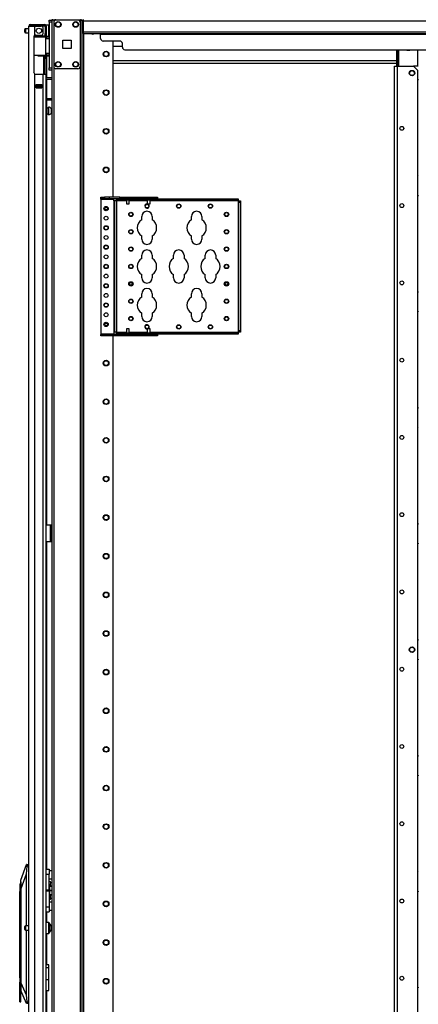
# Model space of a CAD drawing. Units: inches. Extents: x -266 to 41, y -63 to 177.
# Drawn here: x -266 to -248, y 51 to 95 of the extents above; entities that cross this region are included whole.
import ezdxf

# ---------------------------------------------------------------- set-up
doc = ezdxf.new("R2010")
doc.units = ezdxf.units.IN
doc.header["$MEASUREMENT"] = 0
doc.layers.add('TFR-TRI', color=7, linetype='CONTINUOUS')

msp = doc.modelspace()

# ---------------------------------------------------------------- linework, layer by layer
at = {"layer": 'TFR-TRI', "color": 215, "linetype": 'Continuous'}
for p, q in [((-264.299, 95.119), (-264.299, 95.147)), ((-264.299, 95.147), (-264.181, 95.147)), ((-264.299, 95.049), (-264.299, 95.119)), ((-264.299, 95.049), (-264.299, 92.982)), ((-264.181, 95.049), (-264.299, 95.049)), ((-264.181, 95.147), (-264.181, 95.119)), ((-264.181, 95.119), (-264.181, 95.049)), ((-264.181, 95.049), (-264.181, 92.982)), ((-264.299, 92.912), (-264.299, 92.982)), ((-264.299, 92.982), (-264.181, 92.982)), ((-264.299, 92.884), (-264.299, 92.912)), ((-264.181, 92.884), (-264.299, 92.884)), ((-264.181, 92.982), (-264.181, 92.912)), ((-264.181, 92.912), (-264.181, 92.884))]:
    msp.add_line(p, q, dxfattribs=at)
at = {"layer": 'TFR-TRI', "color": 173, "linetype": 'Continuous'}
for p, q in [((-264.181, 95.147), (-264.181, 95.048)), ((-264.153, 95.147), (-264.181, 95.147)), ((-264.086, 95.147), (-264.153, 95.147)), ((-263.988, 95.147), (-264.086, 95.147)), ((-264.086, 95.147), (-264.086, 95.051)), ((-262.899, 95.147), (-262.997, 95.147)), ((-262.899, 95.147), (-262.899, 11.573)), ((-262.899, 95.147), (-262.832, 95.147)), ((-262.832, 95.147), (-262.804, 95.147)), ((-262.804, 11.573), (-262.804, 95.147)), ((-262.725, 11.573), (-262.725, 94.544)), ((-261.403, 87.129), (-261.403, 94.198)), ((-264.181, 92.981), (-264.181, 13.854)), ((-264.086, 93.037), (-264.086, 13.683)), ((-261.403, 22.381), (-261.403, 80.84))]:
    msp.add_line(p, q, dxfattribs=at)
at = {"layer": 'TFR-TRI', "color": 83, "linetype": 'Continuous'}
for p, q in [((-264.149, 95.147), (-264.149, 95.187)), ((-264.031, 95.187), (-264.031, 95.147)), ((-262.87, 95.187), (-262.87, 95.147)), ((-262.804, 95.147), (-262.767, 95.147)), ((-262.767, 95.147), (-262.751, 95.147)), ((-262.751, 95.166), (-262.751, 95.116)), ((-262.751, 95.116), (-218.759, 95.116)), ((-262.751, 95.116), (-262.751, 94.616)), ((-262.751, 94.616), (-218.759, 94.616)), ((-262.751, 94.616), (-262.751, 94.566)), ((-262.751, 94.566), (-262.751, 94.545)), ((-262.751, 94.545), (-218.759, 94.545)), ((-261.964, 94.545), (-261.964, 94.536)), ((-261.964, 94.536), (-261.964, 94.514)), ((-261.964, 94.514), (-219.547, 94.514)), ((-261.964, 94.317), (-261.964, 94.514)), ((-261.098, 94.199), (-261.846, 94.199)), ((-260.98, 93.923), (-260.98, 94.08)), ((-260.862, 93.805), (-220.649, 93.805))]:
    msp.add_line(p, q, dxfattribs=at)
at = {"layer": 'TFR-TRI', "color": 124, "linetype": 'Continuous'}
for p, q in [((-264.086, 95.049), (-264.086, 93.041)), ((-262.997, 95.147), (-263.988, 95.147)), ((-262.899, 95.049), (-262.899, 93.041)), ((-263.679, 93.858), (-263.679, 94.232)), ((-263.679, 94.232), (-263.305, 94.232)), ((-263.305, 94.232), (-263.305, 93.858)), ((-263.305, 93.858), (-263.679, 93.858)), ((-262.997, 92.943), (-263.988, 92.943))]:
    msp.add_line(p, q, dxfattribs=at)
at = {"layer": 'TFR-TRI', "color": 5, "linetype": 'Continuous'}
for p, q in [((-265.405, 94.694), (-265.405, 94.726)), ((-265.405, 94.63), (-265.405, 94.694)), ((-265.405, 94.598), (-265.405, 94.63)), ((-265.224, 94.756), (-265.375, 94.756)), ((-265.375, 94.756), (-265.375, 94.709)), ((-265.375, 94.709), (-265.375, 94.615)), ((-265.375, 94.615), (-265.375, 94.568)), ((-265.375, 94.568), (-265.224, 94.568)), ((-264.32, 94.912), (-264.436, 94.912)), ((-264.32, 94.878), (-264.32, 94.912)), ((-264.32, 94.787), (-264.32, 94.878)), ((-264.32, 94.662), (-264.32, 94.787)), ((-264.32, 94.537), (-264.32, 94.662)), ((-264.436, 94.461), (-264.436, 94.434)), ((-264.436, 94.434), (-264.436, 94.418)), ((-264.436, 94.412), (-264.32, 94.412)), ((-264.32, 94.445), (-264.32, 94.537)), ((-264.32, 94.412), (-264.32, 94.445)), ((-264.327, 91.154), (-264.413, 91.154)), ((-264.321, 91.201), (-264.327, 91.201)), ((-264.327, 91.201), (-264.327, 91.168)), ((-264.327, 91.168), (-264.327, 91.082)), ((-264.327, 91.082), (-264.327, 90.976)), ((-264.321, 91.168), (-264.321, 91.201)), ((-264.321, 91.082), (-264.321, 91.168)), ((-264.321, 90.976), (-264.321, 91.082)), ((-264.181, 91.123), (-264.202, 91.123)), ((-264.202, 91.123), (-264.202, 91.076)), ((-264.202, 91.076), (-264.202, 90.982)), ((-264.413, 90.904), (-264.327, 90.904)), ((-264.327, 90.976), (-264.327, 90.89)), ((-264.327, 90.89), (-264.327, 90.857)), ((-264.327, 90.857), (-264.321, 90.857)), ((-264.321, 90.89), (-264.321, 90.976)), ((-264.321, 90.857), (-264.321, 90.89)), ((-264.202, 90.982), (-264.202, 90.935)), ((-264.202, 90.935), (-264.181, 90.935)), ((-265.405, 54.053), (-265.405, 54.085)), ((-265.405, 53.989), (-265.405, 54.053)), ((-265.405, 53.957), (-265.405, 53.989)), ((-265.224, 54.115), (-265.375, 54.115)), ((-265.375, 54.115), (-265.375, 54.068)), ((-265.375, 54.068), (-265.375, 53.974)), ((-265.375, 53.974), (-265.375, 53.927)), ((-264.32, 54.271), (-264.436, 54.271)), ((-264.32, 54.238), (-264.32, 54.271)), ((-264.32, 54.146), (-264.32, 54.238)), ((-264.32, 54.021), (-264.32, 54.146)), ((-264.32, 53.896), (-264.32, 54.021)), ((-264.28, 54.231), (-264.28, 54.191)), ((-264.28, 54.191), (-264.28, 54.086)), ((-264.28, 54.086), (-264.28, 53.956)), ((-264.181, 54.115), (-264.202, 54.115)), ((-264.202, 54.115), (-264.202, 54.068)), ((-264.202, 54.068), (-264.202, 53.974)), ((-264.202, 53.974), (-264.202, 53.927)), ((-265.375, 53.927), (-265.224, 53.927)), ((-264.436, 53.771), (-264.32, 53.771)), ((-264.32, 53.805), (-264.32, 53.896)), ((-264.32, 53.771), (-264.32, 53.805)), ((-264.28, 53.956), (-264.28, 53.851)), ((-264.28, 53.851), (-264.28, 53.811)), ((-264.202, 53.927), (-264.181, 53.927))]:
    msp.add_line(p, q, dxfattribs=at)
at = {"layer": 'TFR-TRI', "color": 214, "linetype": 'Continuous'}
for p, q in [((-265.224, 13.164), (-265.224, 94.878)), ((-265.224, 94.878), (-265.187, 94.878)), ((-265.187, 94.878), (-265.086, 94.878)), ((-265.153, 94.949), (-265.09, 94.949)), ((-265.153, 94.91), (-265.153, 94.949)), ((-265.09, 94.91), (-265.153, 94.91)), ((-265.09, 94.949), (-264.936, 94.949)), ((-264.936, 94.91), (-265.09, 94.91)), ((-265.086, 94.878), (-264.948, 94.878)), ((-264.948, 94.451), (-264.948, 94.878)), ((-264.948, 94.878), (-264.653, 94.878)), ((-264.936, 94.949), (-264.66, 94.949)), ((-264.936, 94.949), (-264.936, 94.91)), ((-264.66, 94.91), (-264.936, 94.91)), ((-264.66, 94.949), (-264.563, 94.949)), ((-264.66, 94.91), (-264.66, 94.949)), ((-264.563, 94.91), (-264.66, 94.91)), ((-264.574, 94.54), (-264.574, 94.8)), ((-264.563, 94.949), (-264.507, 94.949)), ((-264.507, 94.91), (-264.563, 94.91)), ((-264.507, 94.949), (-264.507, 94.91)), ((-264.476, 94.878), (-264.476, 94.54)), ((-264.436, 94.878), (-264.436, 94.54)), ((-264.988, 94.382), (-264.983, 94.408)), ((-264.988, 94.382), (-264.988, 92.772)), ((-264.983, 94.408), (-264.971, 94.431)), ((-264.971, 94.431), (-264.948, 94.451)), ((-264.909, 94.461), (-264.653, 94.461)), ((-264.476, 94.484), (-264.476, 94.54)), ((-264.476, 94.54), (-264.436, 94.54)), ((-264.476, 94.461), (-264.476, 94.484)), ((-264.436, 94.461), (-264.476, 94.461)), ((-264.452, 94.461), (-264.452, 94.418)), ((-264.436, 94.54), (-264.436, 94.484)), ((-264.436, 94.484), (-264.436, 94.461)), ((-264.413, 94.412), (-264.413, 94.403)), ((-264.413, 93.53), (-264.413, 92.538)), ((-264.982, 92.743), (-264.988, 92.772)), ((-264.969, 92.721), (-264.982, 92.743)), ((-264.948, 92.704), (-264.969, 92.721)), ((-264.948, 13.164), (-264.948, 92.704)), ((-264.909, 92.693), (-264.574, 92.693)), ((-264.574, 13.164), (-264.574, 92.693)), ((-264.574, 92.693), (-264.477, 92.693)), ((-264.477, 92.693), (-264.436, 92.693)), ((-264.436, 13.164), (-264.436, 92.693)), ((-264.413, 92.476), (-264.413, 91.601)), ((-264.889, 92.078), (-264.889, 92.222)), ((-264.889, 92.222), (-264.633, 92.222)), ((-264.889, 92.078), (-264.633, 92.078)), ((-264.677, 92.189), (-264.677, 92.221)), ((-264.677, 92.078), (-264.677, 92.111)), ((-264.645, 92.189), (-264.645, 92.22)), ((-264.645, 92.078), (-264.645, 92.11)), ((-264.633, 92.078), (-264.633, 92.222)), ((-264.413, 91.538), (-264.413, 72.279)), ((-264.413, 71.531), (-264.413, 56.683)), ((-264.413, 54.753), (-264.413, 54.27)), ((-264.413, 53.772), (-264.413, 52.344)), ((-264.413, 51.191), (-264.413, 37.101))]:
    msp.add_line(p, q, dxfattribs=at)
at = {"layer": 'TFR-TRI', "color": 58, "linetype": 'Continuous'}
for p, q in [((-265.153, 94.91), (-265.153, 94.878)), ((-264.716, 92.188), (-264.716, 92.22)), ((-264.716, 92.078), (-264.716, 92.11)), ((-264.684, 92.22), (-264.684, 92.188)), ((-264.684, 92.11), (-264.684, 92.078))]:
    msp.add_line(p, q, dxfattribs=at)
at = {"layer": 'TFR-TRI', "color": 153, "linetype": 'Continuous'}
for p, q in [((-264.524, 94.878), (-264.653, 94.878)), ((-264.476, 94.878), (-264.524, 94.878)), ((-264.981, 94.398), (-264.989, 94.398)), ((-264.973, 94.398), (-264.981, 94.398)), ((-264.975, 94.43), (-264.808, 94.43)), ((-264.808, 94.43), (-264.642, 94.43)), ((-264.642, 94.43), (-264.52, 94.43)), ((-264.52, 94.43), (-264.476, 94.43)), ((-264.476, 94.43), (-264.476, 94.461))]:
    msp.add_line(p, q, dxfattribs=at)
at = {"layer": 'TFR-TRI', "color": 63, "linetype": 'Continuous'}
for p, q in [((-265.004, 94.398), (-264.81, 94.4)), ((-264.81, 94.38), (-264.988, 94.378)), ((-264.81, 94.4), (-264.686, 94.399)), ((-264.81, 94.398), (-264.81, 94.4)), ((-264.81, 94.395), (-264.81, 94.398)), ((-264.81, 94.39), (-264.81, 94.395)), ((-264.81, 94.384), (-264.81, 94.39)), ((-264.81, 94.381), (-264.81, 94.384)), ((-264.81, 94.38), (-264.81, 94.381)), ((-264.679, 94.379), (-264.81, 94.38)), ((-264.686, 94.399), (-264.581, 94.399)), ((-264.567, 94.379), (-264.679, 94.379)), ((-264.581, 94.399), (-264.51, 94.398)), ((-264.492, 94.379), (-264.567, 94.379)), ((-264.51, 94.398), (-264.486, 94.398)), ((-264.299, 94.404), (-264.492, 94.402)), ((-264.466, 94.378), (-264.492, 94.379)), ((-264.486, 94.398), (-264.442, 94.398)), ((-264.466, 94.378), (-264.466, 93.554)), ((-264.437, 94.378), (-264.466, 94.378)), ((-264.437, 94.304), (-264.466, 94.303)), ((-264.299, 94.29), (-264.466, 94.284)), ((-264.442, 94.398), (-264.299, 94.397)), ((-264.438, 94.392), (-264.442, 94.398)), ((-264.437, 94.378), (-264.438, 94.392)), ((-264.299, 94.378), (-264.437, 94.378)), ((-264.437, 94.378), (-264.437, 94.304)), ((-264.299, 94.309), (-264.437, 94.304)), ((-264.988, 93.555), (-264.81, 93.553)), ((-264.81, 93.533), (-264.988, 93.535)), ((-264.81, 93.553), (-264.679, 93.554)), ((-264.81, 93.533), (-264.81, 93.553)), ((-264.81, 93.551), (-264.81, 93.553)), ((-264.81, 93.549), (-264.81, 93.551)), ((-264.81, 93.543), (-264.81, 93.549)), ((-264.81, 93.538), (-264.81, 93.543)), ((-264.81, 93.535), (-264.81, 93.538)), ((-264.81, 93.533), (-264.81, 93.535)), ((-264.686, 93.534), (-264.81, 93.533)), ((-264.81, 93.533), (-264.299, 93.529)), ((-264.581, 93.534), (-264.686, 93.534)), ((-264.679, 93.554), (-264.567, 93.554)), ((-264.51, 93.535), (-264.581, 93.534)), ((-264.567, 93.554), (-264.492, 93.554)), ((-264.486, 93.535), (-264.51, 93.535)), ((-264.492, 93.554), (-264.466, 93.554)), ((-264.442, 93.535), (-264.486, 93.535)), ((-264.466, 93.649), (-264.299, 93.643)), ((-264.466, 93.63), (-264.437, 93.629)), ((-264.466, 93.554), (-264.437, 93.555)), ((-264.442, 93.535), (-264.438, 93.541)), ((-264.299, 93.536), (-264.442, 93.535)), ((-264.438, 93.541), (-264.437, 93.555)), ((-264.437, 93.629), (-264.437, 93.555)), ((-264.437, 93.629), (-264.299, 93.624)), ((-264.437, 93.555), (-264.299, 93.555))]:
    msp.add_line(p, q, dxfattribs=at)
at = {"layer": 'TFR-TRI', "color": 151, "linetype": 'Continuous'}
for p, q in [((-264.478, 94.418), (-264.436, 94.418)), ((-264.436, 94.418), (-264.436, 94.414)), ((-264.436, 94.414), (-264.436, 94.403)), ((-264.547, 93.531), (-264.547, 92.693)), ((-264.515, 93.495), (-264.515, 93.531)), ((-264.515, 93.481), (-264.515, 93.495)), ((-264.515, 93.458), (-264.515, 93.481)), ((-264.515, 93.481), (-264.436, 93.481)), ((-264.515, 93.402), (-264.515, 93.458)), ((-264.515, 93.402), (-264.515, 92.693)), ((-264.436, 93.402), (-264.515, 93.402)), ((-264.436, 93.53), (-264.436, 93.494)), ((-264.436, 93.494), (-264.436, 93.481)), ((-264.436, 93.481), (-264.436, 93.458)), ((-264.436, 93.458), (-264.436, 93.402)), ((-264.436, 93.402), (-264.436, 92.693)), ((-264.633, 92.221), (-264.889, 92.221)), ((-264.889, 92.189), (-264.82, 92.189)), ((-264.82, 92.111), (-264.889, 92.111)), ((-264.82, 92.189), (-264.815, 92.189)), ((-264.82, 92.111), (-264.82, 92.189)), ((-264.815, 92.111), (-264.82, 92.111)), ((-264.815, 92.189), (-264.801, 92.189)), ((-264.801, 92.111), (-264.815, 92.111)), ((-264.801, 92.189), (-264.722, 92.189)), ((-264.801, 92.189), (-264.801, 92.111)), ((-264.801, 92.111), (-264.722, 92.111)), ((-264.722, 92.189), (-264.708, 92.189)), ((-264.722, 92.111), (-264.722, 92.189)), ((-264.708, 92.111), (-264.722, 92.111)), ((-264.708, 92.189), (-264.702, 92.189)), ((-264.702, 92.111), (-264.708, 92.111)), ((-264.702, 92.189), (-264.633, 92.189)), ((-264.702, 92.189), (-264.702, 92.111)), ((-264.633, 92.111), (-264.702, 92.111)), ((-265.578, 56.19), (-265.328, 56.899)), ((-265.307, 56.82), (-265.342, 56.465)), ((-265.328, 56.899), (-265.317, 56.899)), ((-265.317, 56.899), (-265.224, 56.899)), ((-265.312, 56.895), (-265.317, 56.899)), ((-265.308, 56.884), (-265.312, 56.895)), ((-265.305, 56.866), (-265.308, 56.884)), ((-265.307, 56.82), (-265.305, 56.844)), ((-265.224, 56.82), (-265.307, 56.82)), ((-265.305, 56.844), (-265.305, 56.866)), ((-265.342, 56.465), (-265.578, 55.797)), ((-265.342, 56.465), (-265.342, 54.115)), ((-265.578, 56.164), (-265.578, 56.19)), ((-265.578, 56.087), (-265.578, 56.164)), ((-265.578, 55.963), (-265.578, 56.087)), ((-265.578, 55.797), (-265.578, 55.963)), ((-265.578, 51.542), (-265.578, 55.797)), ((-265.342, 53.927), (-265.342, 50.997)), ((-264.307, 52.344), (-264.436, 52.344)), ((-264.307, 52.218), (-264.436, 52.218)), ((-264.307, 52.311), (-264.307, 52.344)), ((-264.307, 52.218), (-264.307, 52.311)), ((-264.307, 51.667), (-264.307, 52.218)), ((-265.578, 51.32), (-265.578, 51.542)), ((-265.578, 51.542), (-265.342, 50.997)), ((-264.307, 51.667), (-264.436, 51.667)), ((-264.307, 51.484), (-264.307, 51.667)), ((-264.307, 51.33), (-264.307, 51.484)), ((-264.307, 51.227), (-264.307, 51.33)), ((-265.321, 50.6), (-265.578, 51.194)), ((-265.342, 50.997), (-265.304, 50.678)), ((-264.436, 51.19), (-264.307, 51.19)), ((-264.307, 51.19), (-264.307, 51.227)), ((-265.31, 50.6), (-265.321, 50.6)), ((-265.31, 50.6), (-265.305, 50.604)), ((-265.224, 50.6), (-265.31, 50.6)), ((-265.305, 50.604), (-265.301, 50.617)), ((-265.304, 50.678), (-265.224, 50.678)), ((-265.301, 50.661), (-265.304, 50.678)), ((-265.3, 50.637), (-265.301, 50.661)), ((-265.301, 50.617), (-265.3, 50.637))]:
    msp.add_line(p, q, dxfattribs=at)
at = {"layer": 'TFR-TRI', "color": 231, "linetype": 'Continuous'}
for p, q in [((-260.98, 93.947), (-261.403, 93.947)), ((-261.403, 93.309), (-248.547, 93.309)), ((-261.403, 93.198), (-248.547, 93.198))]:
    msp.add_line(p, q, dxfattribs=at)
at = {"layer": 'TFR-TRI', "color": 235, "linetype": 'Continuous'}
for p, q in [((-248.548, 93.053), (-248.548, 93.805)), ((-248.528, 93.053), (-248.528, 93.805)), ((-248.49, 93.053), (-248.49, 93.805)), ((-248.462, 93.805), (-248.462, 93.053)), ((-247.587, 93.053), (-247.587, 93.805))]:
    msp.add_line(p, q, dxfattribs=at)
at = {"layer": 'TFR-TRI', "color": 30, "linetype": 'Continuous'}
for p, q in [((-248.653, 13.854), (-248.653, 93.053)), ((-248.653, 93.053), (-248.613, 93.053)), ((-248.613, 93.053), (-248.515, 93.053)), ((-248.515, 93.053), (-247.785, 93.053)), ((-248.515, 13.854), (-248.515, 93.053)), ((-247.588, 92.856), (-247.785, 93.053)), ((-247.588, 14.051), (-247.588, 92.856)), ((-264.436, 72.28), (-264.236, 72.28)), ((-264.236, 71.532), (-264.236, 72.28)), ((-264.236, 72.28), (-264.213, 72.28)), ((-264.213, 72.28), (-264.204, 72.28)), ((-264.204, 72.28), (-264.181, 72.28)), ((-264.204, 72.245), (-264.204, 72.28)), ((-264.204, 72.162), (-264.204, 72.245)), ((-264.204, 71.65), (-264.204, 72.162)), ((-264.181, 72.162), (-264.204, 72.162)), ((-264.436, 71.532), (-264.236, 71.532)), ((-264.236, 71.532), (-264.213, 71.532)), ((-264.213, 71.532), (-264.204, 71.532)), ((-264.204, 71.567), (-264.204, 71.65)), ((-264.204, 71.65), (-264.181, 71.65)), ((-264.204, 71.532), (-264.204, 71.567)), ((-264.181, 71.532), (-264.204, 71.532))]:
    msp.add_line(p, q, dxfattribs=at)
at = {"layer": 'TFR-TRI', "color": 253, "linetype": 'Continuous'}
msp.add_line((-247.57, 93.053), (-247.785, 93.053), dxfattribs=at)
at = {"layer": 'TFR-TRI', "color": 140, "linetype": 'Continuous'}
for p, q in [((-264.436, 92.539), (-264.181, 92.539)), ((-264.436, 92.476), (-264.181, 92.476)), ((-264.436, 91.602), (-264.181, 91.602)), ((-264.436, 91.539), (-264.181, 91.539))]:
    msp.add_line(p, q, dxfattribs=at)
at = {"layer": 'TFR-TRI', "color": 155, "linetype": 'Continuous'}
for p, q in [((-261.954, 87.13), (-261.796, 87.13)), ((-261.954, 87.066), (-261.954, 87.13)), ((-261.954, 87.057), (-261.954, 87.066)), ((-261.796, 87.066), (-261.954, 87.066)), ((-261.954, 87.036), (-261.954, 87.057)), ((-261.954, 87.036), (-261.363, 87.036)), ((-261.954, 87.036), (-261.954, 80.934)), ((-261.559, 87.13), (-261.796, 87.13)), ((-261.796, 87.13), (-261.796, 87.066)), ((-261.796, 87.066), (-261.559, 87.066)), ((-261.088, 87.13), (-261.559, 87.13)), ((-261.559, 87.066), (-261.559, 87.13)), ((-261.559, 87.066), (-261.088, 87.066)), ((-261.363, 87.057), (-261.363, 87.066)), ((-261.363, 87.036), (-261.363, 87.057)), ((-261.363, 86.958), (-261.363, 87.036)), ((-261.24, 86.988), (-261.24, 87.051)), ((-261.24, 87.051), (-261.082, 87.051)), ((-261.24, 86.979), (-261.24, 86.988)), ((-261.082, 86.988), (-261.24, 86.988)), ((-261.24, 86.958), (-261.24, 86.979)), ((-261.088, 87.13), (-259.474, 87.13)), ((-261.088, 87.066), (-261.088, 87.13)), ((-259.474, 87.066), (-261.088, 87.066)), ((-261.082, 87.051), (-255.807, 87.051)), ((-261.082, 87.051), (-261.082, 86.988)), ((-255.807, 86.988), (-261.082, 86.988)), ((-259.474, 87.13), (-259.395, 87.13)), ((-259.474, 87.066), (-259.474, 87.13)), ((-259.395, 87.066), (-259.474, 87.066)), ((-259.395, 87.13), (-259.395, 87.066)), ((-255.807, 87.051), (-255.728, 87.051)), ((-255.807, 86.988), (-255.807, 87.051)), ((-255.728, 86.988), (-255.807, 86.988)), ((-255.728, 87.051), (-255.728, 86.988)), ((-255.728, 86.979), (-255.728, 86.988)), ((-255.728, 86.958), (-255.728, 86.979)), ((-261.363, 86.958), (-261.363, 81.013)), ((-261.342, 86.958), (-261.363, 86.958)), ((-261.333, 86.958), (-261.342, 86.958)), ((-261.306, 86.958), (-261.333, 86.958)), ((-261.333, 86.958), (-261.333, 81.013)), ((-261.24, 86.958), (-261.306, 86.958)), ((-261.24, 86.958), (-261.24, 81.013)), ((-260.796, 86.958), (-261.24, 86.958)), ((-259.851, 86.958), (-260.671, 86.958)), ((-255.728, 86.958), (-259.726, 86.958)), ((-255.728, 86.958), (-255.728, 81.013)), ((-255.728, 86.958), (-255.707, 86.958)), ((-255.707, 86.958), (-255.698, 86.958)), ((-255.698, 86.958), (-255.634, 86.958)), ((-255.698, 86.879), (-255.698, 86.958)), ((-255.698, 81.091), (-255.698, 86.879)), ((-255.634, 86.879), (-255.698, 86.879)), ((-255.634, 86.958), (-255.634, 86.879)), ((-255.634, 86.879), (-255.634, 81.091)), ((-260.105, 86.101), (-260.105, 86.245)), ((-259.625, 86.245), (-259.625, 86.101)), ((-257.855, 86.101), (-257.855, 86.245)), ((-257.375, 86.245), (-257.375, 86.101)), ((-260.105, 85.225), (-260.105, 85.369)), ((-259.625, 85.369), (-259.625, 85.225)), ((-257.855, 85.225), (-257.855, 85.369)), ((-257.375, 85.369), (-257.375, 85.225)), ((-260.105, 84.351), (-260.105, 84.495)), ((-259.625, 84.495), (-259.625, 84.351)), ((-258.667, 84.351), (-258.667, 84.495)), ((-258.187, 84.495), (-258.187, 84.351)), ((-257.23, 84.351), (-257.23, 84.495)), ((-256.75, 84.495), (-256.75, 84.351)), ((-260.105, 83.475), (-260.105, 83.619)), ((-259.625, 83.619), (-259.625, 83.475)), ((-258.667, 83.475), (-258.667, 83.619)), ((-258.187, 83.619), (-258.187, 83.475)), ((-257.23, 83.475), (-257.23, 83.619)), ((-256.75, 83.619), (-256.75, 83.475)), ((-260.105, 82.601), (-260.105, 82.745)), ((-259.625, 82.745), (-259.625, 82.601)), ((-257.855, 82.601), (-257.855, 82.745)), ((-257.375, 82.745), (-257.375, 82.601)), ((-260.105, 81.725), (-260.105, 81.869)), ((-259.625, 81.869), (-259.625, 81.725)), ((-257.855, 81.725), (-257.855, 81.869)), ((-257.375, 81.869), (-257.375, 81.725)), ((-261.954, 80.934), (-261.363, 80.934)), ((-261.954, 80.934), (-261.954, 80.913)), ((-261.954, 80.913), (-261.954, 80.904)), ((-261.954, 80.904), (-261.796, 80.904)), ((-261.954, 80.841), (-261.954, 80.904)), ((-261.796, 80.841), (-261.954, 80.841)), ((-261.559, 80.904), (-261.796, 80.904)), ((-261.796, 80.904), (-261.796, 80.841)), ((-261.559, 80.841), (-261.796, 80.841)), ((-261.088, 80.904), (-261.559, 80.904)), ((-261.559, 80.904), (-261.559, 80.841)), ((-261.088, 80.841), (-261.559, 80.841)), ((-261.363, 81.013), (-261.363, 80.934)), ((-261.342, 81.013), (-261.363, 81.013)), ((-261.363, 80.934), (-261.363, 80.913)), ((-261.363, 80.913), (-261.363, 80.904)), ((-261.333, 81.013), (-261.342, 81.013)), ((-261.306, 81.013), (-261.333, 81.013)), ((-261.24, 81.013), (-261.306, 81.013)), ((-261.24, 81.013), (-260.796, 81.013)), ((-261.24, 81.013), (-261.24, 80.991)), ((-261.24, 80.991), (-261.24, 80.983)), ((-261.24, 80.919), (-261.24, 80.983)), ((-261.24, 80.983), (-261.082, 80.983)), ((-261.082, 80.919), (-261.24, 80.919)), ((-261.088, 80.904), (-259.474, 80.904)), ((-261.088, 80.904), (-261.088, 80.841)), ((-259.474, 80.841), (-261.088, 80.841)), ((-261.082, 80.983), (-255.807, 80.983)), ((-261.082, 80.983), (-261.082, 80.919)), ((-255.807, 80.919), (-261.082, 80.919)), ((-260.671, 81.013), (-259.851, 81.013)), ((-259.726, 81.013), (-255.728, 81.013)), ((-259.474, 80.904), (-259.395, 80.904)), ((-259.474, 80.841), (-259.474, 80.904)), ((-259.395, 80.841), (-259.474, 80.841)), ((-259.395, 80.904), (-259.395, 80.841)), ((-255.807, 80.983), (-255.728, 80.983)), ((-255.807, 80.919), (-255.807, 80.983)), ((-255.728, 80.919), (-255.807, 80.919)), ((-255.728, 81.013), (-255.707, 81.013)), ((-255.728, 81.013), (-255.728, 80.991)), ((-255.728, 80.991), (-255.728, 80.983)), ((-255.728, 80.983), (-255.728, 80.919)), ((-255.707, 81.013), (-255.698, 81.013)), ((-255.698, 81.013), (-255.698, 81.091)), ((-255.698, 81.091), (-255.634, 81.091)), ((-255.634, 81.013), (-255.698, 81.013)), ((-255.634, 81.091), (-255.634, 81.013))]:
    msp.add_line(p, q, dxfattribs=at)
at = {"layer": 'TFR-TRI', "color": 3, "linetype": 'Continuous'}
for p, q in [((-260.796, 87.066), (-260.796, 87.051)), ((-260.796, 86.988), (-260.796, 86.817)), ((-260.671, 87.051), (-260.671, 87.066)), ((-260.671, 86.817), (-260.671, 86.988)), ((-259.851, 87.066), (-259.851, 87.051)), ((-259.851, 86.988), (-259.851, 86.817)), ((-259.726, 87.051), (-259.726, 87.066)), ((-259.726, 86.817), (-259.726, 86.988)), ((-260.796, 86.817), (-260.765, 86.817)), ((-260.765, 86.817), (-260.702, 86.817)), ((-260.702, 86.817), (-260.671, 86.817)), ((-259.851, 86.817), (-259.82, 86.817)), ((-259.82, 86.817), (-259.757, 86.817)), ((-259.757, 86.817), (-259.726, 86.817)), ((-260.796, 81.154), (-260.796, 80.983)), ((-260.778, 81.154), (-260.796, 81.154)), ((-260.796, 80.919), (-260.796, 80.904)), ((-260.733, 81.154), (-260.778, 81.154)), ((-260.689, 81.154), (-260.733, 81.154)), ((-260.671, 81.154), (-260.689, 81.154)), ((-260.671, 80.983), (-260.671, 81.154)), ((-260.671, 80.904), (-260.671, 80.919)), ((-259.851, 81.154), (-259.851, 80.983)), ((-259.833, 81.154), (-259.851, 81.154)), ((-259.851, 80.919), (-259.851, 80.904)), ((-259.788, 81.154), (-259.833, 81.154)), ((-259.744, 81.154), (-259.788, 81.154)), ((-259.726, 81.154), (-259.744, 81.154)), ((-259.726, 80.983), (-259.726, 81.154)), ((-259.726, 80.904), (-259.726, 80.919)), ((-264.235, 72.142), (-264.235, 71.642)), ((-264.204, 72.142), (-264.235, 72.142)), ((-264.204, 71.642), (-264.235, 71.642)), ((-264.272, 55.997), (-264.299, 55.997)), ((-264.272, 55.96), (-264.272, 55.997)), ((-264.272, 55.858), (-264.272, 55.96)), ((-264.181, 55.915), (-264.272, 55.915)), ((-264.272, 55.909), (-264.181, 55.909)), ((-264.272, 55.718), (-264.272, 55.858)), ((-264.299, 55.438), (-264.272, 55.438)), ((-264.181, 55.723), (-264.272, 55.723)), ((-264.272, 55.578), (-264.272, 55.718)), ((-264.272, 55.713), (-264.181, 55.713)), ((-264.272, 55.476), (-264.272, 55.578)), ((-264.181, 55.526), (-264.272, 55.526)), ((-264.272, 55.521), (-264.181, 55.521)), ((-264.272, 55.438), (-264.272, 55.476))]:
    msp.add_line(p, q, dxfattribs=at)
at = {"layer": 'TFR-TRI', "color": 2, "linetype": 'Continuous'}
for p, q in [((-264.436, 56.683), (-264.299, 56.683)), ((-264.299, 56.683), (-264.299, 56.617)), ((-264.436, 56.455), (-264.299, 56.455)), ((-264.299, 56.617), (-264.299, 56.455)), ((-264.181, 56.61), (-264.299, 56.61)), ((-264.299, 55.741), (-264.299, 56.455)), ((-264.299, 56.243), (-264.181, 56.243)), ((-264.299, 56.112), (-264.298, 56.112)), ((-264.298, 55.997), (-264.298, 56.112)), ((-264.231, 56.112), (-264.298, 56.112)), ((-264.256, 55.915), (-264.24, 55.987)), ((-264.24, 55.987), (-264.226, 56.075)), ((-264.226, 56.075), (-264.231, 56.112)), ((-264.436, 55.741), (-264.299, 55.741)), ((-264.299, 55.694), (-264.436, 55.694)), ((-264.299, 55.741), (-264.299, 55.718)), ((-264.299, 55.718), (-264.299, 55.694)), ((-264.299, 55.694), (-264.299, 54.981)), ((-264.298, 55.324), (-264.299, 55.324)), ((-264.298, 55.438), (-264.298, 55.324)), ((-264.298, 55.324), (-264.231, 55.324)), ((-264.24, 55.449), (-264.256, 55.521)), ((-264.226, 55.361), (-264.24, 55.449)), ((-264.231, 55.324), (-264.226, 55.361)), ((-264.436, 54.981), (-264.299, 54.981)), ((-264.181, 55.192), (-264.299, 55.192)), ((-264.299, 54.981), (-264.299, 54.819)), ((-264.436, 54.753), (-264.299, 54.753)), ((-264.299, 54.826), (-264.181, 54.826)), ((-264.299, 54.819), (-264.299, 54.753))]:
    msp.add_line(p, q, dxfattribs=at)
at = {"layer": 'TFR-TRI', "color": 252, "linetype": 'Continuous'}
for p, q in [((-265.586, 56.116), (-265.625, 55.969)), ((-265.625, 55.969), (-265.625, 55.93)), ((-265.625, 55.93), (-265.625, 55.823)), ((-265.625, 55.823), (-265.625, 55.678)), ((-265.578, 56.116), (-265.586, 56.116)), ((-265.586, 56.116), (-265.586, 56.082)), ((-265.586, 56.082), (-265.586, 55.987)), ((-265.586, 55.987), (-265.586, 55.845)), ((-265.586, 55.845), (-265.586, 55.678)), ((-265.625, 51.836), (-265.625, 55.678)), ((-265.586, 55.678), (-265.625, 55.678)), ((-265.578, 55.678), (-265.586, 55.678)), ((-265.586, 55.678), (-265.586, 51.12)), ((-265.625, 52.003), (-265.633, 52.003)), ((-265.633, 52.003), (-265.633, 51.97)), ((-265.633, 51.97), (-265.633, 51.877)), ((-265.633, 51.877), (-265.633, 51.742)), ((-265.633, 51.742), (-265.633, 51.592)), ((-265.613, 51.667), (-265.625, 51.836)), ((-265.633, 51.592), (-265.633, 51.457)), ((-265.633, 51.457), (-265.633, 51.363)), ((-265.633, 51.363), (-265.633, 51.33)), ((-265.633, 51.33), (-265.625, 51.33)), ((-265.625, 51.497), (-265.613, 51.667)), ((-265.625, 50.793), (-265.625, 51.497)), ((-265.578, 51.12), (-265.578, 51.32)), ((-265.596, 50.941), (-265.625, 50.793)), ((-265.586, 51.12), (-265.596, 50.941)), ((-265.586, 51.12), (-265.578, 51.12)), ((-265.578, 50.953), (-265.578, 51.12)), ((-265.578, 50.811), (-265.578, 50.953)), ((-265.625, 50.711), (-265.625, 50.793)), ((-265.625, 50.682), (-265.625, 50.711)), ((-265.625, 50.682), (-265.578, 50.682)), ((-265.578, 50.716), (-265.578, 50.811)), ((-265.578, 50.682), (-265.578, 50.716))]:
    msp.add_line(p, q, dxfattribs=at)
at = {"layer": 'TFR-TRI', "color": 124, "linetype": 'Continuous'}
for centre in [(-263.889, 94.951), (-263.096, 94.951), (-263.889, 93.14), (-263.096, 93.14)]:
    msp.add_circle(centre, 0.128, dxfattribs=at)
at = {"layer": 'TFR-TRI', "color": 3, "linetype": 'Continuous'}
for centre, radius in [((-263.889, 94.951), 0.11), ((-263.096, 94.951), 0.11), ((-263.889, 93.14), 0.11), ((-263.096, 93.14), 0.11), ((-247.856, 92.747), 0.11), ((-261.718, 86.61), 0.0984), ((-261.718, 86.61), 0.0689), ((-261.718, 86.61), 0.064), ((-260.593, 83.198), 0.0984), ((-260.593, 83.198), 0.0689), ((-260.593, 83.198), 0.064), ((-256.262, 83.198), 0.0984), ((-256.262, 83.198), 0.0689), ((-256.262, 83.198), 0.064), ((-261.718, 81.36), 0.0984), ((-261.718, 81.36), 0.0689), ((-261.718, 81.36), 0.064), ((-247.856, 66.627), 0.11)]:
    msp.add_circle(centre, radius, dxfattribs=at)
at = {"layer": 'TFR-TRI', "color": 214, "linetype": 'Continuous'}
msp.add_circle((-264.761, 94.662), 0.118, dxfattribs=at)
at = {"layer": 'TFR-TRI', "color": 173, "linetype": 'Continuous'}
for centre, radius in [((-261.718, 93.61), 0.128), ((-261.718, 93.61), 0.108), ((-261.718, 91.86), 0.128), ((-261.718, 91.86), 0.108), ((-261.718, 90.11), 0.128), ((-261.718, 90.11), 0.108), ((-261.718, 88.36), 0.128), ((-261.718, 88.36), 0.108), ((-261.718, 79.61), 0.128), ((-261.718, 79.61), 0.108), ((-261.718, 77.86), 0.128), ((-261.718, 77.86), 0.108), ((-261.718, 76.11), 0.128), ((-261.718, 76.11), 0.108), ((-261.718, 74.36), 0.128), ((-261.718, 74.36), 0.108), ((-261.718, 72.61), 0.128), ((-261.718, 72.61), 0.108), ((-261.718, 70.86), 0.128), ((-261.718, 70.86), 0.108), ((-261.718, 69.11), 0.128), ((-261.718, 69.11), 0.108), ((-261.718, 67.36), 0.128), ((-261.718, 67.36), 0.108), ((-261.718, 65.61), 0.128), ((-261.718, 65.61), 0.108), ((-261.718, 63.86), 0.128), ((-261.718, 63.86), 0.108), ((-261.718, 62.11), 0.128), ((-261.718, 62.11), 0.108), ((-261.718, 60.36), 0.128), ((-261.718, 60.36), 0.108), ((-261.718, 58.61), 0.128), ((-261.718, 58.61), 0.108), ((-261.718, 56.86), 0.128), ((-261.718, 56.86), 0.108), ((-261.718, 55.11), 0.128), ((-261.718, 55.11), 0.108), ((-261.718, 53.36), 0.128), ((-261.718, 53.36), 0.108), ((-261.718, 51.61), 0.128), ((-261.718, 51.61), 0.108)]:
    msp.add_circle(centre, radius, dxfattribs=at)
at = {"layer": 'TFR-TRI', "color": 30, "linetype": 'Continuous'}
for centre, radius in [((-247.856, 92.747), 0.123), ((-248.318, 90.242), 0.0886), ((-248.318, 86.742), 0.0886), ((-248.318, 83.242), 0.0886), ((-248.318, 79.742), 0.0886), ((-248.318, 76.242), 0.0886), ((-248.318, 72.742), 0.0886), ((-248.318, 69.242), 0.0886), ((-247.856, 66.627), 0.123), ((-248.318, 65.742), 0.0886), ((-248.318, 62.242), 0.0886), ((-248.318, 58.742), 0.0886), ((-248.318, 55.242), 0.0886), ((-248.318, 51.742), 0.0886)]:
    msp.add_circle(centre, radius, dxfattribs=at)
at = {"layer": 'TFR-TRI', "color": 155, "linetype": 'Continuous'}
for centre, radius in [((-259.865, 86.721), 0.0827), ((-258.427, 86.721), 0.0984), ((-258.427, 86.721), 0.0827), ((-256.99, 86.721), 0.0984), ((-256.99, 86.721), 0.0827), ((-261.718, 86.173), 0.0886), ((-260.593, 86.347), 0.0984), ((-260.593, 86.347), 0.0827), ((-256.262, 86.347), 0.0984), ((-256.262, 86.347), 0.0827), ((-261.718, 85.735), 0.0984), ((-261.718, 85.735), 0.0827), ((-260.593, 85.56), 0.0984), ((-260.593, 85.56), 0.0827), ((-256.262, 85.56), 0.0984), ((-256.262, 85.56), 0.0827), ((-261.718, 85.298), 0.0886), ((-261.718, 84.86), 0.0984), ((-261.718, 84.86), 0.0827), ((-260.593, 84.773), 0.0984), ((-260.593, 84.773), 0.0827), ((-256.262, 84.773), 0.0984), ((-256.262, 84.773), 0.0827), ((-261.718, 84.423), 0.0886), ((-261.718, 83.985), 0.0984), ((-261.718, 83.985), 0.0827), ((-260.593, 83.985), 0.0984), ((-260.593, 83.985), 0.0827), ((-256.262, 83.985), 0.0984), ((-256.262, 83.985), 0.0827), ((-261.718, 83.548), 0.0886), ((-261.718, 83.11), 0.0984), ((-261.718, 83.11), 0.0827), ((-261.718, 82.673), 0.0886), ((-261.718, 82.235), 0.0984), ((-261.718, 82.235), 0.0827), ((-260.593, 82.41), 0.0984), ((-260.593, 82.41), 0.0827), ((-256.262, 82.41), 0.0984), ((-256.262, 82.41), 0.0827), ((-261.718, 81.798), 0.0886), ((-260.593, 81.623), 0.0984), ((-260.593, 81.623), 0.0827), ((-256.262, 81.623), 0.0984), ((-256.262, 81.623), 0.0827), ((-259.865, 81.249), 0.0827), ((-258.427, 81.249), 0.0984), ((-258.427, 81.249), 0.0827), ((-256.99, 81.249), 0.0984), ((-256.99, 81.249), 0.0827)]:
    msp.add_circle(centre, radius, dxfattribs=at)
at = {"layer": 'TFR-TRI', "color": 124, "linetype": 'Continuous'}
for centre, start, end in [((-263.988, 95.049), 90, 180), ((-262.997, 95.049), 0, 90), ((-263.988, 93.041), 180, 270), ((-262.997, 93.041), 270, 0)]:
    msp.add_arc(centre, 0.0984, start, end, dxfattribs=at)
at = {"layer": 'TFR-TRI', "color": 5, "linetype": 'Continuous'}
for centre, radius, start, end in [((-265.375, 94.726), 0.03, 90, 180), ((-265.375, 94.598), 0.03, 180, 270), ((-264.32, 94.872), 0.04, 57.4931, 90), ((-264.32, 94.452), 0.04, 270, 302.5069), ((-264.321, 91.071), 0.13, 23.6263, 90), ((-264.321, 90.987), 0.13, 270, 336.3737), ((-265.375, 54.085), 0.03, 90, 180), ((-264.32, 54.231), 0.04, 0, 90), ((-264.321, 54.063), 0.13, 23.6263, 71.545), ((-265.375, 53.957), 0.03, 180, 270), ((-264.32, 53.811), 0.04, 270, 0), ((-264.321, 53.979), 0.13, 288.455, 336.3737)]:
    msp.add_arc(centre, radius, start, end, dxfattribs=at)
at = {"layer": 'TFR-TRI', "color": 214, "linetype": 'Continuous'}
for centre, radius, start, end in [((-265.153, 94.878), 0.0709, 90, 180), ((-265.153, 94.878), 0.0315, 90, 180), ((-264.653, 94.8), 0.0787, 0, 90), ((-264.507, 94.878), 0.0709, 0, 90), ((-264.507, 94.878), 0.0315, 0, 90), ((-264.909, 94.382), 0.0787, 90, 120), ((-264.653, 94.54), 0.0787, 270, 0), ((-264.909, 92.772), 0.0787, 240, 270)]:
    msp.add_arc(centre, radius, start, end, dxfattribs=at)
at = {"layer": 'TFR-TRI', "color": 151, "linetype": 'Continuous'}
msp.add_arc((-265.066, 94.792), 0.118, 131.1623, 132.8344, dxfattribs=at)
at = {"layer": 'TFR-TRI', "color": 153, "linetype": 'Continuous'}
for centre, start, end in [((-265.114, 94.878), 90, 180), ((-264.507, 94.43), 270, 0)]:
    msp.add_arc(centre, 0.0315, start, end, dxfattribs=at)
at = {"layer": 'TFR-TRI', "color": 63, "linetype": 'Continuous'}
for centre, start, end in [((-264.486, 94.378), 0, 89.75), ((-264.486, 93.554), 270.25, 0)]:
    msp.add_arc(centre, 0.0197, start, end, dxfattribs=at)
at = {"layer": 'TFR-TRI', "color": 173, "linetype": 'Continuous'}
for start, end in [(215.2913, 270), (270, 324.8662)]:
    msp.add_arc((-262.32, 94.596), 0.0886, start, end, dxfattribs=at)
at = {"layer": 'TFR-TRI', "color": 83, "linetype": 'Continuous'}
for centre, start, end in [((-261.846, 94.317), 180, 270), ((-261.098, 94.08), 0, 90), ((-260.862, 93.923), 180, 270)]:
    msp.add_arc(centre, 0.118, start, end, dxfattribs=at)
at = {"layer": 'TFR-TRI', "color": 251, "linetype": 'Continuous'}
for start, end in [(252.3544, 270), (270, 287.6456)]:
    msp.add_arc((-248.024, 94.199), 0.413, start, end, dxfattribs=at)
at = {"layer": 'TFR-TRI', "color": 253, "linetype": 'Continuous'}
for centre, start, end in [((-247.384, 92.308), 142.2137, 149.9149), ((-247.384, 88.214), 210.0851, 217.7863), ((-247.384, 87.056), 142.2137, 149.9149), ((-247.384, 82.962), 210.0851, 217.7863), ((-247.384, 81.805), 142.2137, 149.9149), ((-247.384, 77.71), 210.0851, 217.7863), ((-247.384, 76.553), 142.2137, 149.9149), ((-247.384, 72.458), 210.0851, 217.7863), ((-247.384, 71.301), 142.2137, 149.9149), ((-247.384, 67.206), 210.0851, 217.7863), ((-247.384, 66.049), 142.2137, 149.9149), ((-247.384, 61.954), 210.0851, 217.7863), ((-247.384, 60.797), 142.2137, 149.9149), ((-247.384, 56.702), 210.0851, 217.7863), ((-247.384, 55.545), 142.2137, 149.9149), ((-247.384, 51.45), 210.0851, 217.7863)]:
    msp.add_arc(centre, 0.236, start, end, dxfattribs=at)
at = {"layer": 'TFR-TRI', "color": 30, "linetype": 'Continuous'}
msp.add_arc((-248.024, 90.34), 0.236, 188.0156, 208.8225, dxfattribs=at)
at = {"layer": 'TFR-TRI', "color": 155, "linetype": 'Continuous'}
for centre, radius, start, end in [((-259.865, 86.721), 0.0984, 81.9394, 270), ((-259.865, 86.721), 0.0984, 270, 75.3581), ((-259.865, 85.735), 0.438, 123.2691, 236.7309), ((-259.865, 86.245), 0.24, 0, 180), ((-259.865, 85.735), 0.438, 303.2691, 56.7309), ((-257.615, 85.735), 0.438, 123.2691, 236.7309), ((-257.615, 86.245), 0.24, 0, 180), ((-257.615, 85.735), 0.438, 303.2691, 56.7309), ((-259.865, 85.225), 0.24, 180, 0), ((-257.615, 85.225), 0.24, 180, 0), ((-259.865, 83.985), 0.438, 123.2691, 236.7309), ((-259.865, 84.495), 0.24, 0, 180), ((-259.865, 83.985), 0.438, 303.2691, 56.7309), ((-258.427, 83.985), 0.438, 123.2691, 236.7309), ((-258.427, 84.495), 0.24, 0, 180), ((-258.427, 83.985), 0.438, 303.2691, 56.7309), ((-256.99, 83.985), 0.438, 123.2691, 236.7309), ((-256.99, 84.495), 0.24, 0, 180), ((-256.99, 83.985), 0.438, 303.2691, 56.7309), ((-259.865, 83.475), 0.24, 180, 0), ((-258.427, 83.475), 0.24, 180, 0), ((-256.99, 83.475), 0.24, 180, 0), ((-259.865, 82.745), 0.24, 0, 180), ((-257.615, 82.745), 0.24, 0, 180), ((-259.865, 82.235), 0.438, 123.2691, 236.7309), ((-259.865, 82.235), 0.438, 303.2691, 56.7309), ((-257.615, 82.235), 0.438, 123.2691, 236.7309), ((-257.615, 82.235), 0.438, 303.2691, 56.7309), ((-259.865, 81.725), 0.24, 180, 0), ((-257.615, 81.725), 0.24, 180, 0), ((-259.865, 81.249), 0.0984, 284.6475, 270), ((-259.865, 81.249), 0.0984, 270, 278.0662)]:
    msp.add_arc(centre, radius, start, end, dxfattribs=at)

doc.saveas('drawing.dxf')
